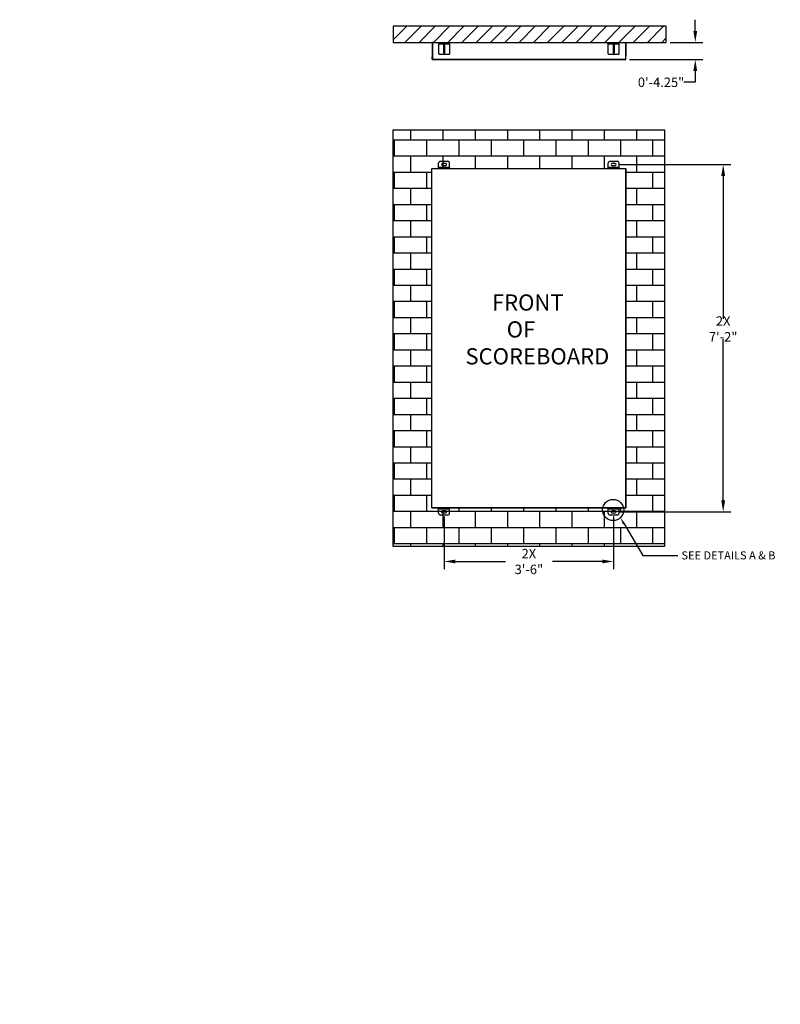
# Model space of a CAD drawing. Units: inches. Extents: x 0 to 1822, y 0 to 98.
# Drawn here: x 1708 to 1746, y 49 to 98 of the extents above; entities that cross this region are included whole.
import ezdxf
from ezdxf import colors
from ezdxf.entities.mleader import LeaderData, LeaderLine
from ezdxf.math import Vec2, Vec3

# ---------------------------------------------------------------- set-up
doc = ezdxf.new("R2010")
doc.units = ezdxf.units.IN
doc.header["$LTSCALE"] = 26.074074
doc.header["$MEASUREMENT"] = 0
doc.header["$PDMODE"] = 3
doc.header["$PDSIZE"] = 0.3125
doc.linetypes.add('CENTER', pattern=[0.6, 0.375, -0.075, 0.075, -0.075])
doc.layers.get('0').update_dxf_attribs({"linetype": 'CONTINUOUS'})
doc.layers.get('Defpoints').update_dxf_attribs({"linetype": 'CONTINUOUS'})
for name, color, linetype in [('01___PRT_ALL_DTM_PLN', 7, 'CONTINUOUS'), ('02___PRT_ALL_AXES', 7, 'CONTINUOUS'), ('DIMS', 1, 'CENTER')]:
    doc.layers.add(name, color=color, linetype=linetype)
doc.styles.get("Standard").update_dxf_attribs({"font": 'arial.ttf', "width": 0.8})
doc.dimstyles.get("Standard").update_dxf_attribs({"dimtxt": 0.15625, "dimasz": 0.1875, "dimexe": 0.125, "dimexo": 0.0625, "dimgap": 0.09, "dimtad": 0, "dimtih": 1, "dimtoh": 1, "dimdec": 3, "dimzin": 4, "dimdsep": 46, "dimtxsty": 'Standard', "dimcen": 0.09, "dimadec": 0, "dimazin": 0, "dimtp": 0.001, "dimtm": 0.001, "dimtfac": 1, "dimtdec": 3, "dimtofl": 0, "dimtmove": 0, "dimatfit": 3, "dimfxl": 1, "dimtolj": 1, "dimtzin": 4, "dimarcsym": 0})

# ---------------------------------------------------------------- blocks, each defined once
blk = doc.blocks.new('*D14')
at = {"layer": '01___PRT_ALL_DTM_PLN', "color": 0, "lineweight": -2, "transparency": 16777216}
for p, q in [((1737.671, 90.366), (1743.206, 90.366)), ((1742.831, 89.804), (1742.831, 82.73)), ((1742.831, 73.728), (1742.831, 81.719)), ((1737.671, 73.165), (1743.206, 73.165))]:
    blk.add_line(p, q, dxfattribs=at)
at = {"layer": '01___PRT_ALL_DTM_PLN', "color": 0, "transparency": 16777216}
for points in [[(1742.737, 89.804), (1742.925, 89.804), (1742.831, 90.366)], [(1742.737, 73.728), (1742.925, 73.728), (1742.831, 73.165)]]:
    blk.add_solid(points, dxfattribs=at)
at = {"layer": 'Defpoints', "color": 0, "transparency": 16777216}
for p in [(1737.484, 90.366), (1737.484, 73.165), (1742.831, 73.165)]:
    blk.add_point(p, dxfattribs=at)
at = {"layer": '01___PRT_ALL_DTM_PLN', "color": 0, "transparency": 16777216, "insert": (1742.831, 82.224), "char_height": 0.46875, "attachment_point": 5}
blk.add_mtext('\\A1;2X 7\'-2"', dxfattribs=at)
blk = doc.blocks.new('*D9')
at = {"layer": '01___PRT_ALL_DTM_PLN', "color": 0, "lineweight": -2, "transparency": 16777216}
for p, q in [((1741.448, 96.978), (1741.448, 97.541)), ((1740.197, 96.416), (1741.823, 96.416)), ((1738.185, 95.566), (1741.823, 95.566)), ((1741.448, 95.003), (1741.448, 94.441)), ((1741.448, 94.441), (1740.885, 94.441))]:
    blk.add_line(p, q, dxfattribs=at)
at = {"layer": '01___PRT_ALL_DTM_PLN', "color": 0, "transparency": 16777216}
for points in [[(1741.354, 96.978), (1741.541, 96.978), (1741.448, 96.416)], [(1741.354, 95.003), (1741.541, 95.003), (1741.448, 95.566)]]:
    blk.add_solid(points, dxfattribs=at)
at = {"layer": 'Defpoints', "color": 0, "transparency": 16777216}
for p in [(1740.009, 96.416), (1737.997, 95.566), (1741.448, 95.566)]:
    blk.add_point(p, dxfattribs=at)
at = {"layer": '01___PRT_ALL_DTM_PLN', "color": 0, "transparency": 16777216, "insert": (1739.753, 94.441), "char_height": 0.46875, "attachment_point": 5}
blk.add_mtext('\\A1;0\'-4.25"', dxfattribs=at)
blk = doc.blocks.new('*D15')
at = {"layer": '01___PRT_ALL_DTM_PLN', "color": 0, "lineweight": -2, "transparency": 16777216}
for p, q in [((1729.003, 72.934), (1729.003, 70.33)), ((1737.403, 72.934), (1737.403, 70.33)), ((1729.565, 70.705), (1732.038, 70.705)), ((1736.84, 70.705), (1734.367, 70.705))]:
    blk.add_line(p, q, dxfattribs=at)
at = {"layer": '01___PRT_ALL_DTM_PLN', "color": 0, "transparency": 16777216}
for points in [[(1729.565, 70.799), (1729.565, 70.611), (1729.003, 70.705)], [(1736.84, 70.799), (1736.84, 70.611), (1737.403, 70.705)]]:
    blk.add_solid(points, dxfattribs=at)
at = {"layer": 'Defpoints', "color": 0, "transparency": 16777216}
for p in [(1729.003, 73.122), (1737.403, 73.122), (1737.403, 70.705)]:
    blk.add_point(p, dxfattribs=at)
at = {"layer": '01___PRT_ALL_DTM_PLN', "color": 0, "transparency": 16777216, "insert": (1733.203, 70.705), "char_height": 0.46875, "attachment_point": 5}
blk.add_mtext('\\A1;2X 3\'-6"', dxfattribs=at)

msp = doc.modelspace()

# ---------------------------------------------------------------- hatches: boundary and pattern name
at = {"true_color": 0x939598}
h = msp.add_hatch(dxfattribs=at)
h.set_pattern_fill('AR-B816', color=252, scale=0.1)
h.set_pattern_definition([(0, (16.15175, -14.8097), (0, 0.8), []), (90, (16.15175, -14.8097), (-0.8, 0.8), [0.8, -0.8])])
h.paths.add_polyline_path([(1739.91827, 92.08145), (1726.48675, 92.08145), (1726.48675, 71.44939), (1739.91827, 71.44939)])
h.paths.add_polyline_path([(1738.00243, 73.36524), (1728.40259, 73.36524), (1728.40259, 90.16561), (1738.00243, 90.16561)], flags=16)
at = {"layer": '01___PRT_ALL_DTM_PLN'}
h = msp.add_hatch(dxfattribs=at)
h.set_pattern_fill('ANSI31', color=8, scale=4)
h.set_pattern_definition([(45, (0, 5.6), (-0.35355339, 0.35355339), [])])
h.paths.add_polyline_path([(1726.48675, 97.21565), (1726.48675, 96.41565), (1740.009, 96.41565), (1740.009, 97.21565)])

# ---------------------------------------------------------------- linework, layer by layer
at = {"color": 7, "linetype": 'Continuous'}
for p, q in [((1726.48675, 97.21565), (1726.48675, 96.41565)), ((1740.009, 97.21565), (1726.48675, 97.21565)), ((1740.009, 96.41565), (1740.009, 97.21565)), ((1726.48675, 96.41565), (1740.009, 96.41565)), ((1728.409, 96.39165), (1728.409, 95.72599)), ((1728.409, 96.39165), (1728.421, 96.39165)), ((1728.409, 96.39165), (1728.409, 95.72599)), ((1728.4234, 96.39904), (1728.421, 96.39165)), ((1728.421, 96.39165), (1728.421, 95.56565)), ((1728.73538, 96.39165), (1728.421, 96.39165)), ((1728.42623, 96.40681), (1728.4234, 96.39904)), ((1728.73538, 96.37805), (1728.73538, 96.41565)), ((1728.73538, 95.84865), (1728.73538, 96.37805)), ((1728.73538, 96.37805), (1729.28158, 96.37805)), ((1728.73538, 96.34045), (1729.28158, 96.34045)), ((1728.83538, 96.37805), (1728.83538, 96.41565)), ((1728.97848, 96.26565), (1728.97848, 95.90865)), ((1729.03848, 95.90865), (1729.03848, 96.26565)), ((1729.18158, 96.37805), (1729.18158, 96.41565)), ((1729.28158, 96.41565), (1729.28158, 96.37805)), ((1737.13581, 96.39165), (1729.28158, 96.39165)), ((1729.28158, 95.84865), (1729.28158, 96.37805)), ((1737.13581, 96.37805), (1737.13581, 96.41565)), ((1737.13581, 96.37805), (1737.68201, 96.37805)), ((1737.13581, 95.84865), (1737.13581, 96.37805)), ((1737.13581, 96.34045), (1737.68201, 96.34045)), ((1737.23581, 96.37805), (1737.23581, 96.41565)), ((1737.37891, 96.26565), (1737.37891, 95.90865)), ((1737.43891, 95.90865), (1737.43891, 96.26565)), ((1737.58201, 96.37805), (1737.58201, 96.41565)), ((1737.68201, 96.41565), (1737.68201, 96.37805)), ((1737.997, 96.39165), (1737.68201, 96.39165)), ((1737.68201, 95.84865), (1737.68201, 96.37805)), ((1737.99178, 96.40681), (1737.99461, 96.39904)), ((1737.99461, 96.39904), (1737.997, 96.39165)), ((1738.009, 96.39165), (1737.997, 96.39165)), ((1737.997, 96.39165), (1737.997, 95.56565)), ((1738.009, 96.39165), (1738.009, 95.72599)), ((1728.40884, 95.58965), (1728.40884, 95.69745)), ((1728.409, 95.72599), (1728.421, 95.72599)), ((1728.40916, 95.58965), (1728.40916, 95.69745)), ((1728.40916, 95.69745), (1728.42116, 95.69745)), ((1728.41603, 95.70902), (1728.421, 95.71399)), ((1728.41603, 95.70902), (1728.41765, 95.7074)), ((1728.41765, 95.7074), (1728.421, 95.71075)), ((1728.75538, 95.82865), (1729.26158, 95.82865)), ((1737.15581, 95.82865), (1737.66201, 95.82865)), ((1738.00884, 95.69745), (1737.99684, 95.69745)), ((1738.009, 95.72599), (1737.997, 95.72599)), ((1738.00197, 95.70902), (1737.997, 95.71399)), ((1738.00035, 95.7074), (1737.997, 95.71075)), ((1738.00197, 95.70902), (1738.00035, 95.7074)), ((1738.00884, 95.58965), (1738.00884, 95.69745)), ((1728.40916, 95.58965), (1728.421, 95.58965)), ((1728.421, 95.58965), (1737.997, 95.58965)), ((1728.421, 95.56565), (1737.997, 95.56565)), ((1738.00884, 95.58965), (1737.997, 95.58965)), ((1728.7295, 90.20374), (1728.7295, 90.42724)), ((1728.7295, 90.24134), (1729.2757, 90.24134)), ((1728.8295, 90.52724), (1729.1757, 90.52724)), ((1729.08385, 90.40979), (1728.92135, 90.40979)), ((1728.92135, 90.32229), (1729.08385, 90.32229)), ((1729.2757, 90.20374), (1729.2757, 90.42724)), ((1737.1295, 90.20374), (1737.1295, 90.42724)), ((1737.1295, 90.24134), (1737.6757, 90.24134)), ((1737.2295, 90.52724), (1737.5757, 90.52724)), ((1737.48385, 90.40979), (1737.32135, 90.40979)), ((1737.32135, 90.32229), (1737.48385, 90.32229)), ((1737.6757, 90.20374), (1737.6757, 90.42724)), ((1728.40276, 90.16614), (1738.00243, 90.16614)), ((1728.7295, 90.20374), (1728.7295, 90.16614)), ((1728.7295, 90.20374), (1729.2757, 90.20374)), ((1729.2757, 90.20374), (1729.2757, 90.16614)), ((1737.1295, 90.20374), (1737.1295, 90.16614)), ((1737.1295, 90.20374), (1737.6757, 90.20374)), ((1737.6757, 90.20374), (1737.6757, 90.16614)), ((1738.00243, 73.36524), (1738.00243, 90.16614)), ((1728.40276, 73.36524), (1738.00243, 73.36524)), ((1728.7295, 73.32764), (1728.7295, 73.36524)), ((1729.2757, 73.32764), (1728.7295, 73.32764)), ((1728.7295, 73.10414), (1728.7295, 73.32764)), ((1729.2757, 73.29004), (1728.7295, 73.29004)), ((1729.08385, 73.20909), (1728.92135, 73.20909)), ((1729.2757, 73.32764), (1729.2757, 73.36524)), ((1729.2757, 73.10414), (1729.2757, 73.32764)), ((1737.1295, 73.32764), (1737.1295, 73.36524)), ((1737.6757, 73.32764), (1737.1295, 73.32764)), ((1737.1295, 73.10414), (1737.1295, 73.32764)), ((1737.6757, 73.29004), (1737.1295, 73.29004)), ((1737.48385, 73.20909), (1737.32135, 73.20909)), ((1737.6757, 73.32764), (1737.6757, 73.36524)), ((1737.6757, 73.10414), (1737.6757, 73.32764)), ((1729.1757, 73.00414), (1728.8295, 73.00414)), ((1728.92135, 73.12159), (1729.08385, 73.12159)), ((1737.5757, 73.00414), (1737.2295, 73.00414)), ((1737.32135, 73.12159), (1737.48385, 73.12159))]:
    msp.add_line(p, q, dxfattribs=at)
for points in [[(1726.48675, 92.08145), (1739.91827, 92.08145), (1739.91827, 71.44939), (1726.48675, 71.44939)], [(1726.48675, 92.08145), (1739.91827, 92.08145), (1739.91827, 71.44939), (1726.48675, 71.44939)], [(1728.40259, 90.16561), (1738.00243, 90.16561), (1738.00243, 73.36524), (1728.40259, 73.36524)], [(1728.40259, 90.16561), (1738.00243, 90.16561), (1738.00243, 73.36524), (1728.40259, 73.36524)]]:
    msp.add_lwpolyline(points, close=True)
for centre, radius in [((1729.009, 96.21565), 0.02625), ((1729.009, 96.21565), 0.025), ((1729.009, 96.21565), 0.01859), ((1737.409, 96.21565), 0.02625), ((1737.409, 96.21565), 0.025), ((1737.409, 96.21565), 0.01859), ((1729.009, 95.91565), 0.02625), ((1729.009, 95.91565), 0.025), ((1729.009, 95.91565), 0.01859), ((1737.409, 95.91565), 0.02625), ((1737.409, 95.91565), 0.025), ((1737.409, 95.91565), 0.01859)]:
    msp.add_circle(centre, radius, dxfattribs=at)
for centre, radius, start, end in [((1728.433, 96.39165), 0.024, 90, 180), ((1729.009, 96.21565), 0.0343, 30.474671, 152.877034), ((1729.009, 96.21565), 0.0343, 207.114945, 329.518745), ((1729.00848, 96.26565), 0.03, 0, 180), ((1737.409, 96.21565), 0.0343, 29.101251, 151.504941), ((1737.409, 96.21565), 0.0343, 208.487113, 330.891077), ((1737.40891, 96.26565), 0.03, 0, 180), ((1737.985, 96.39165), 0.024, 0, 90), ((1728.433, 95.72599), 0.024, 180, 225), ((1728.40916, 95.69891), 0.012, 15, 45), ((1728.75538, 95.84865), 0.02, 180, 270), ((1729.009, 95.91565), 0.0343, 30.474671, 152.877034), ((1729.00848, 95.90865), 0.03, 180, 0), ((1729.009, 95.91565), 0.0343, 217.668138, 312.318946), ((1729.26158, 95.84865), 0.02, 270, 0), ((1737.15581, 95.84865), 0.02, 180, 270), ((1737.409, 95.91565), 0.0343, 29.101251, 151.504941), ((1737.40891, 95.90865), 0.03, 180, 0), ((1737.409, 95.91565), 0.0343, 223.380196, 314.621803), ((1737.66201, 95.84865), 0.02, 270, 0), ((1738.00884, 95.69891), 0.012, 135, 165), ((1737.985, 95.72599), 0.024, 315, 0), ((1728.43316, 95.58965), 0.024, 185.80856, 238.927396), ((1737.98484, 95.58965), 0.024, 301.072604, 354.791852), ((1728.8295, 90.42724), 0.1, 90, 180), ((1728.92135, 90.36604), 0.04375, 90, 270), ((1729.08385, 90.36604), 0.04375, 270, 90), ((1729.1757, 90.42724), 0.1, 0, 90), ((1737.2295, 90.42724), 0.1, 90, 180), ((1737.32135, 90.36604), 0.04375, 90, 270), ((1737.48385, 90.36604), 0.04375, 270, 90), ((1737.5757, 90.42724), 0.1, 0, 90), ((1728.92135, 73.16534), 0.04375, 90, 270), ((1729.08385, 73.16534), 0.04375, 270, 90), ((1737.32135, 73.16534), 0.04375, 90, 270), ((1737.48385, 73.16534), 0.04375, 270, 90), ((1728.8295, 73.10414), 0.1, 180, 270), ((1729.1757, 73.10414), 0.1, 270, 0), ((1737.2295, 73.10414), 0.1, 180, 270), ((1737.5757, 73.10414), 0.1, 270, 0)]:
    msp.add_arc(centre, radius, start, end, dxfattribs=at)
for points in [[(1728.433, 96.41565), (1728.43163, 96.41565), (1728.42957, 96.41356), (1728.42777, 96.41034), (1728.42675, 96.40807), (1728.42623, 96.40681)], [(1737.985, 96.41565), (1737.98637, 96.41565), (1737.98843, 96.41356), (1737.99024, 96.41034), (1737.99126, 96.40807), (1737.99178, 96.40681)]]:
    msp.add_open_spline(points, degree=3, knots=[0, 0, 0, 0, 0.35831671, 0.64341695, 1, 1, 1, 1], dxfattribs=at)
at = {"layer": '01___PRT_ALL_DTM_PLN', "color": 7}
msp.add_line((1737.99043, 90.16614), (1738.00243, 90.16614), dxfattribs=at)
at = {"layer": '01___PRT_ALL_DTM_PLN', "color": 1}
msp.add_circle((1737.37801, 73.25408), 0.5233, dxfattribs=at)
at = {"layer": '02___PRT_ALL_AXES', "color": 7, "linetype": 'Continuous'}
for centre, start, end in [((1729.009, 96.21565), 29.962412, 153.934903), ((1729.009, 96.21565), 206.065097, 330.037588), ((1737.409, 96.21565), 28.37122, 152.341443), ((1737.409, 96.21565), 207.658557, 331.62878), ((1729.009, 95.91565), 29.962412, 153.934903), ((1729.009, 95.91565), 217.835623, 314.118142), ((1737.409, 95.91565), 28.37122, 152.341443), ((1737.409, 95.91565), 221.107155, 317.419738)]:
    msp.add_arc(centre, 0.0344, start, end, dxfattribs=at)

# ---------------------------------------------------------------- texts
at = {"layer": '01___PRT_ALL_DTM_PLN', "color": 7, "insert": (1730.24079, 83.93316), "char_height": 0.8, "attachment_point": 1}
msp.add_mtext_dynamic_manual_height_columns('\\pi1.4171;FRONT\\P\\pi2.3323;OF \\P\\pi-0.2246;SCOREBOARD', width=5.8220128, gutter_width=1, heights=[0], dxfattribs=at)

# ---------------------------------------------------------------- dimensions: what is measured, and where the dimension line sits
at = {"layer": '01___PRT_ALL_DTM_PLN', "color": 1}
for base, p1, p2, text, picture, middle in [((1741.44762, 95.56565), (1740.009, 96.41565), (1737.997, 95.56565), '0\'-4.25"', '*D9', (1739.75257, 94.44065)), ((1742.83099, 73.16534), (1737.48385, 90.36604), (1737.48385, 73.16534), '2X 7\'-2"', '*D14', (1742.83099, 82.22433))]:
    dim = msp.add_linear_dim(base=base, p1=p1, p2=p2, angle=90, text=text, dimstyle='Standard', override={"dimscale": 3, "dimdec": 4, "dimzin": 0, "dimcen": 0.306, "dimtp": 0, "dimtm": 0, "dimtdec": 4, "dimtzin": 0}, dxfattribs=at)
    dim.commit()
    dim.dimension.update_dxf_attribs({"geometry": picture, "text_midpoint": middle, "dimtype": 160})
dim = msp.add_linear_dim(base=(1737.4026, 70.70478), p1=(1729.0026, 73.12159), p2=(1737.4026, 73.12159), text='2X 3\'-6"', dimstyle='Standard', override={"dimscale": 3, "dimdec": 4, "dimzin": 0, "dimcen": 0.306, "dimtp": 0, "dimtm": 0, "dimtdec": 4, "dimtzin": 0}, dxfattribs=at)
dim.commit()
dim.dimension.update_dxf_attribs({"geometry": '*D15', "text_midpoint": (1733.20259, 70.70478), "dimtype": 160})

# ---------------------------------------------------------------- leaders
ml = msp.add_multileader_mtext('Standard', dxfattribs=at)
ml.set_content('SEE DETAILS A & B', color=1)
ml.set_leader_properties()
ml.build(insert=Vec2(0, 0))
ml.multileader.update_dxf_attribs({"text_right_attachment_type": 6, "dogleg_length": 0.36, "arrow_head_size": 0.36, "scale": 2})
ctx = ml.context
ctx.base_point, ctx.scale, ctx.char_height, ctx.arrow_head_size, ctx.landing_gap_size, ctx.plane_origin = Vec3(1740.58498, 71.00271), 2, 0.4, 0.36, 0.18, Vec3(1738.52423, 71.52958)
ctx.right_attachment = 6
notes = []
notes.append((ctx, [(0, (1, 1, 0), (1738.84448, 71.00271), (1, 0), 1.7405, [(0, [(1737.73434, 72.87753)], 0, [])])]))
ctx.mtext.insert, ctx.mtext.flow_direction = Vec3(1740.76498, 71.20735), 5
at = {"layer": 'DIMS'}
ml = msp.add_multileader_mtext('Standard', dxfattribs=at)
ml.set_content('\\A1;MS-0151\\POTTER 10-LANE SWIM\\PSCBD DISPLAY\\P\\P115 VAC - 230 VAC\\P50/60 Hz\\PMAX POWER \\PCONSUMPTION: 250 W', color=256)
ml.set_leader_properties()
ml.build(insert=Vec2(0, 0))
ml.multileader.update_dxf_attribs({"dogleg_length": 0.36, "arrow_head_size": 0.135, "scale": 0.75})
ctx = ml.context
ctx.base_point, ctx.scale, ctx.char_height, ctx.arrow_head_size, ctx.landing_gap_size, ctx.plane_origin = Vec3(1802.28922, 87.96843), 0.75, 0.6, 0.135, 0.0675, Vec3(1812.45667, 87.13997)
ctx.text_align_type = 1
notes.append((ctx, [(0, (0, 0, 0), (0, 0), (1, 0), 1, [])]))
ctx.mtext.insert, ctx.mtext.alignment, ctx.mtext.flow_direction = Vec3(1806.00616, 88.27355), 2, 5
for ctx, leaders in notes:
    for number, flags, end, landing, length, lines in leaders:
        leader = LeaderData()
        leader.index, (leader.has_last_leader_line, leader.has_dogleg_vector, leader.attachment_direction) = number, flags
        leader.last_leader_point, leader.dogleg_vector, leader.dogleg_length = Vec3(end), Vec3(landing), length
        for number, points, colour, breaks in lines:
            line = LeaderLine()
            line.index, line.vertices, line.color, line.breaks = number, Vec3.list(points), colors.encode_raw_color(colour), breaks
            leader.lines.append(line)
        ctx.leaders.append(leader)

doc.saveas('drawing.dxf')
